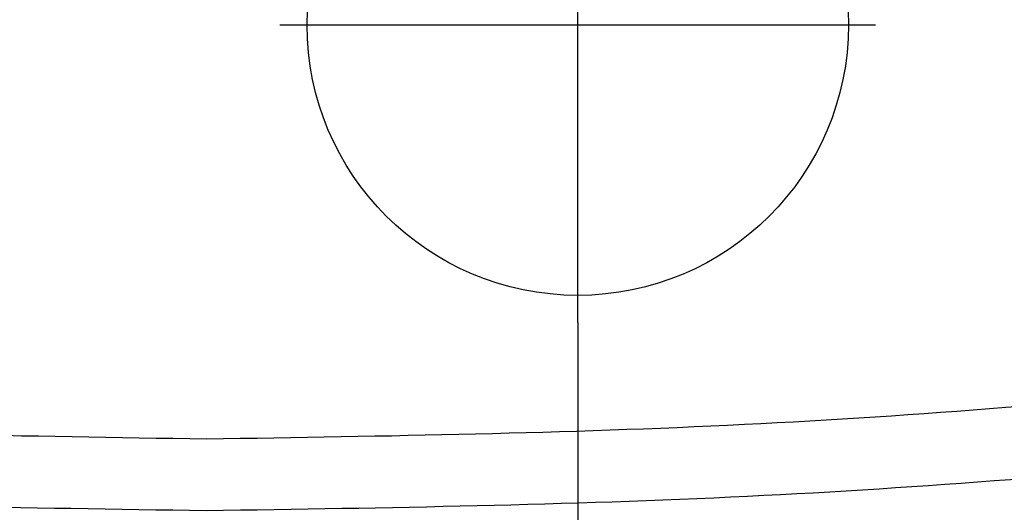
# Model space of a CAD drawing. Units: inches. Extents: x -592 to 629, y -649 to 596.
# Drawn here: x -233 to -206, y -356 to -343 of the extents above; entities that cross this region are included whole.
import ezdxf

# ---------------------------------------------------------------- set-up
doc = ezdxf.new("R2010")
doc.units = ezdxf.units.IN
doc.layers.add('1', color=7, linetype='Continuous')
doc.styles.add('CONVERTER_11', font='txt.shx', dxfattribs={"width": 0.9})
doc.dimstyles.new('ME10_DIM_29', dxfattribs={"dimtxt": 25, "dimasz": 20, "dimexe": 2, "dimexo": 0, "dimgap": 10, "dimtad": 1, "dimdsep": 46, "dimtxsty": 'CONVERTER_11', "dimsah": 1, "dimcen": 0.09, "dimclrd": 2, "dimclre": 2, "dimclrt": 7, "dimadec": 0, "dimazin": 0, "dimtfac": 1, "dimtdec": 4, "dimtmove": 0, "dimatfit": 3, "dimfxl": 1, "dimtolj": 1, "dimtzin": 0, "dimarcsym": 0})
doc.dimstyles.new('ME10_DIM_30', dxfattribs={"dimtxt": 25, "dimasz": 20, "dimexe": 2, "dimexo": 0, "dimgap": 10, "dimtad": 1, "dimdsep": 46, "dimtxsty": 'CONVERTER_11', "dimsah": 1, "dimcen": 0.09, "dimclrd": 2, "dimclre": 2, "dimclrt": 7, "dimadec": 0, "dimazin": 0, "dimtfac": 1, "dimtdec": 4, "dimtmove": 0, "dimatfit": 3, "dimfxl": 1, "dimtolj": 1, "dimtzin": 0, "dimarcsym": 0})

# ---------------------------------------------------------------- blocks, each defined once
blk = doc.blocks.new('*D89')
at = {"layer": '1', "color": 2, "lineweight": -2}
for p, q in [((-217.707, -351.184), (-217.707, -580.985)), ((-122.707, -351.184), (-122.707, -580.985)), ((-142.707, -578.985), (-197.707, -578.985))]:
    blk.add_line(p, q, dxfattribs=at)
at = {"layer": '1', "color": 2}
for points in [[(-197.707, -575.652), (-197.707, -582.318), (-217.707, -578.985)], [(-142.707, -582.318), (-142.707, -575.652), (-122.707, -578.985)]]:
    blk.add_solid(points, dxfattribs=at)
at = {"layer": 'Defpoints', "color": 0}
for p in [(-217.707, -351.184), (-122.707, -351.184), (-217.707, -578.985)]:
    blk.add_point(p, dxfattribs=at)
at = {"layer": '1', "color": 7, "insert": (-170.207, -556.485), "char_height": 25, "attachment_point": 5, "style": 'CONVERTER_11'}
blk.add_mtext('\\A1;95', dxfattribs=at)
blk = doc.blocks.new('*D90')
at = {"layer": '1', "color": 2, "lineweight": -2}
for p, q in [((-312.707, -351.184), (-312.707, -580.985)), ((-217.707, -351.184), (-217.707, -580.985)), ((-237.707, -578.985), (-292.707, -578.985))]:
    blk.add_line(p, q, dxfattribs=at)
at = {"layer": '1', "color": 2}
for points in [[(-292.707, -575.652), (-292.707, -582.318), (-312.707, -578.985)], [(-237.707, -582.318), (-237.707, -575.652), (-217.707, -578.985)]]:
    blk.add_solid(points, dxfattribs=at)
at = {"layer": 'Defpoints', "color": 0}
for p in [(-312.707, -351.184), (-217.707, -351.184), (-312.707, -578.985)]:
    blk.add_point(p, dxfattribs=at)
at = {"layer": '1', "color": 7, "insert": (-265.207, -556.485), "char_height": 25, "attachment_point": 5, "style": 'CONVERTER_11'}
blk.add_mtext('\\A1;95', dxfattribs=at)
blk = doc.blocks.new('victrix superior erp')
at = {"color": 3, "linetype": 'Continuous'}
for points in [[(-227.703, -354.332), (-242.186, -353.939), (-256.255, -352.834), (-269.852, -351.126), (-282.916, -348.923), (-292.1, -347.06), (-302.064, -344.759), (-312.802, -341.965), (-324.309, -338.624), (-336.579, -334.684)], [(-118.827, -334.684), (-131.096, -338.624), (-142.602, -341.964), (-153.341, -344.758), (-163.305, -347.06), (-172.49, -348.923), (-185.554, -351.126), (-199.15, -352.834), (-213.219, -353.939), (-227.703, -354.332)], [(-337.247, -336.582), (-324.524, -340.667), (-312.735, -344.069), (-301.912, -346.857), (-292.088, -349.1), (-283.294, -350.867), (-270.111, -353.072), (-256.42, -354.772), (-242.268, -355.867), (-227.703, -356.254)], [(-227.703, -356.254), (-213.137, -355.867), (-198.985, -354.772), (-185.294, -353.072), (-172.111, -350.867), (-163.317, -349.1), (-153.493, -346.857), (-142.67, -344.069), (-130.882, -340.667), (-118.159, -336.582)], [(-11.3, -353.814), (-86.653, -364.425), (-158.759, -370.421), (-227.703, -372.308), (-296.502, -370.429), (-368.61, -364.44), (-444.105, -353.814)]]:
    blk.add_spline(points, degree=3, dxfattribs=at)
at = {"layer": '1', "color": 2, "linetype": 'Continuous'}
for p, q in [((-217.707, -351.184), (-217.707, -335.145)), ((-225.727, -343.164), (-209.687, -343.164))]:
    blk.add_line(p, q, dxfattribs=at)
blk.add_circle((-217.707, -343.164), 7.291, dxfattribs=at)
at = {"layer": '1'}
for base, p1, p2, dimstyle, picture, middle in [((-312.707, -578.985), (-217.707, -351.184), (-312.707, -351.184), 'ME10_DIM_30', '*D90', (-265.207, -556.485)), ((-217.707, -578.985), (-122.707, -351.184), (-217.707, -351.184), 'ME10_DIM_29', '*D89', (-170.207, -556.485))]:
    dim = blk.add_linear_dim(base=base, p1=p1, p2=p2, dimstyle=dimstyle, dxfattribs=at)
    dim.commit()
    dim.dimension.update_dxf_attribs({"geometry": picture, "text_midpoint": middle, "text_rotation": 0.0001})

msp = doc.modelspace()

# ---------------------------------------------------------------- block references
msp.add_blockref('victrix superior erp', (0, 0))

doc.saveas('drawing.dxf')
